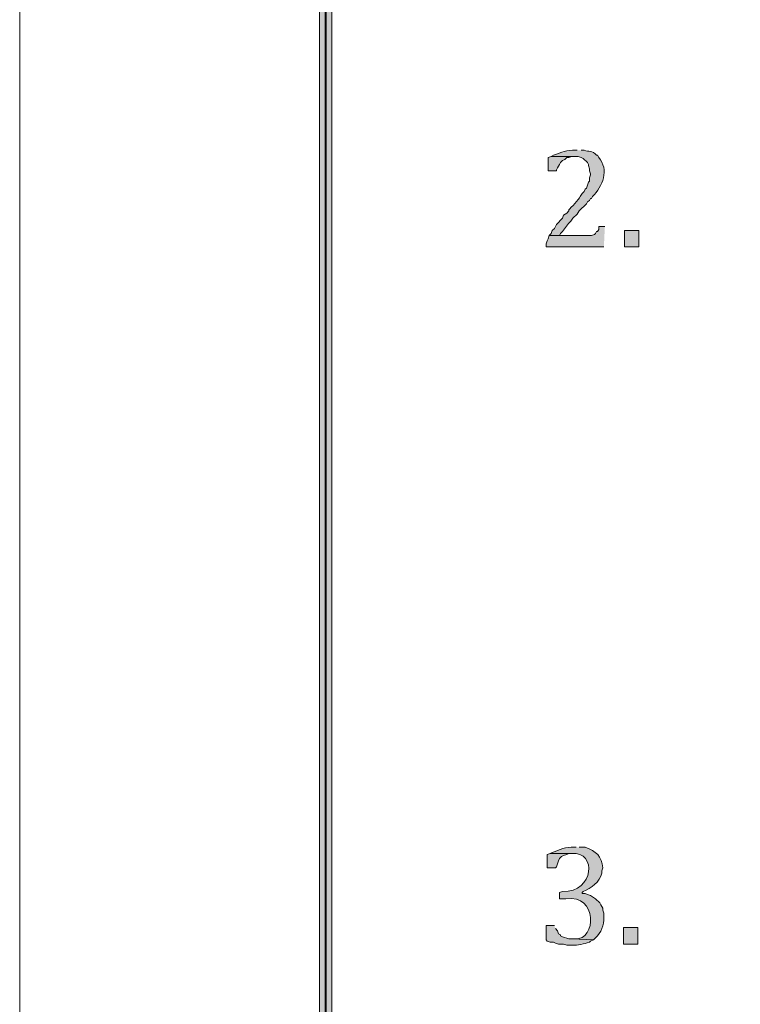
# Model space of a CAD drawing. Units: inches. Extents: x 0 to 210, y 0 to 297.
# Drawn here: x 0 to 15, y 257 to 277 of the extents above; entities that cross this region are included whole.
import ezdxf

# ---------------------------------------------------------------- set-up
doc = ezdxf.new("R2010")
doc.units = ezdxf.units.IN
doc.header["$MEASUREMENT"] = 0
doc.layers.add('Layer 1', color=7, linetype='Continuous')

# ---------------------------------------------------------------- blocks, each defined once
blk = doc.blocks.new('block 3')
at = {"layer": 'Layer 1', "true_color": 0xffffff}
h = blk.add_hatch(color=7, dxfattribs=at)
edge = h.paths.add_edge_path()
edge.add_spline(control_points=[(11.451, 274.115), (11.451, 274.115), (11.43, 274.115), (11.43, 274.115), (11.22, 274.125), (11.147, 274.071), (10.964, 274.01), (10.964, 274.01), (10.922, 273.988), (10.922, 273.988), (10.922, 273.988), (11.472, 273.988), (11.472, 273.988), (11.472, 273.988), (11.536, 273.967), (11.536, 273.967), (11.536, 273.967), (11.578, 273.946), (11.578, 273.946), (11.578, 273.946), (11.663, 273.861), (11.663, 273.861), (11.663, 273.861), (11.684, 273.819), (11.684, 273.819), (11.684, 273.819), (11.684, 273.798), (11.684, 273.798), (11.684, 273.798), (11.705, 273.734), (11.705, 273.734), (11.705, 273.734), (11.705, 273.692), (11.705, 273.692), (11.705, 273.692), (11.726, 273.629), (11.726, 273.629), (11.726, 273.629), (11.726, 273.607), (11.726, 273.607), (11.726, 273.607), (11.705, 273.544), (11.705, 273.544), (11.705, 273.544), (11.705, 273.48), (11.705, 273.48), (11.705, 273.48), (11.684, 273.459), (11.684, 273.459), (11.684, 273.459), (11.663, 273.396), (11.663, 273.396), (11.663, 273.396), (11.642, 273.332), (11.642, 273.332), (11.642, 273.332), (11.62, 273.311), (11.62, 273.311), (11.62, 273.311), (11.599, 273.269), (11.599, 273.269), (11.599, 273.269), (11.557, 273.226), (11.557, 273.226), (11.557, 273.226), (11.515, 273.163), (11.515, 273.163), (11.489, 273.11), (11.326, 272.93), (11.282, 272.888), (11.282, 272.888), (11.282, 272.867), (11.282, 272.867), (11.282, 272.867), (11.239, 272.824), (11.239, 272.824), (11.239, 272.824), (11.176, 272.782), (11.176, 272.782), (11.176, 272.782), (11.155, 272.718), (11.155, 272.718), (11.155, 272.718), (11.028, 272.591), (11.028, 272.591), (11.028, 272.591), (11.007, 272.549), (11.007, 272.549), (11.007, 272.549), (10.985, 272.507), (10.985, 272.507), (10.985, 272.507), (10.943, 272.464), (10.943, 272.464), (10.943, 272.464), (10.922, 272.401), (10.922, 272.401), (10.922, 272.401), (10.88, 272.359), (10.88, 272.359), (10.88, 272.359), (11.091, 272.359), (11.091, 272.359), (11.091, 272.359), (11.112, 272.401), (11.112, 272.401), (11.112, 272.401), (11.155, 272.443), (11.155, 272.443), (11.2, 272.521), (11.257, 272.592), (11.324, 272.655), (11.324, 272.655), (11.366, 272.718), (11.366, 272.718), (11.366, 272.718), (11.451, 272.803), (11.451, 272.803), (11.451, 272.803), (11.493, 272.867), (11.493, 272.867), (11.493, 272.867), (11.642, 273.015), (11.642, 273.015), (11.642, 273.015), (11.663, 273.057), (11.663, 273.057), (11.663, 273.057), (11.705, 273.078), (11.705, 273.078), (11.705, 273.078), (11.726, 273.121), (11.726, 273.121), (11.726, 273.121), (11.747, 273.121), (11.747, 273.121), (11.747, 273.121), (11.769, 273.163), (11.769, 273.163), (11.977, 273.369), (12.117, 273.717), (11.896, 273.967), (11.896, 273.967), (11.874, 274.01), (11.874, 274.01), (11.874, 274.01), (11.853, 274.01), (11.853, 274.01), (11.766, 274.116), (11.685, 274.075), (11.599, 274.115), (11.599, 274.115), (11.536, 274.115), (11.536, 274.115)], knot_values=[0, 0, 0, 0, 0.352778, 0.352778, 0.352778, 0.705556, 0.705556, 0.705556, 1.058333, 1.058333, 1.058333, 1.411111, 1.411111, 1.411111, 1.763889, 1.763889, 1.763889, 2.116667, 2.116667, 2.116667, 2.469444, 2.469444, 2.469444, 2.822222, 2.822222, 2.822222, 3.175, 3.175, 3.175, 3.527778, 3.527778, 3.527778, 3.880556, 3.880556, 3.880556, 4.233333, 4.233333, 4.233333, 4.586111, 4.586111, 4.586111, 4.938889, 4.938889, 4.938889, 5.291667, 5.291667, 5.291667, 5.644444, 5.644444, 5.644444, 5.997222, 5.997222, 5.997222, 6.35, 6.35, 6.35, 6.702778, 6.702778, 6.702778, 7.055556, 7.055556, 7.055556, 7.408333, 7.408333, 7.408333, 7.761111, 7.761111, 7.761111, 8.113889, 8.113889, 8.113889, 8.466667, 8.466667, 8.466667, 8.819444, 8.819444, 8.819444, 9.172222, 9.172222, 9.172222, 9.525, 9.525, 9.525, 9.877778, 9.877778, 9.877778, 10.230556, 10.230556, 10.230556, 10.583333, 10.583333, 10.583333, 10.936111, 10.936111, 10.936111, 11.288889, 11.288889, 11.288889, 11.641667, 11.641667, 11.641667, 11.994444, 11.994444, 11.994444, 12.347222, 12.347222, 12.347222, 12.7, 12.7, 12.7, 13.052778, 13.052778, 13.052778, 13.405556, 13.405556, 13.405556, 13.758333, 13.758333, 13.758333, 14.111111, 14.111111, 14.111111, 14.463889, 14.463889, 14.463889, 14.816667, 14.816667, 14.816667, 15.169444, 15.169444, 15.169444, 15.522222, 15.522222, 15.522222, 15.875, 15.875, 15.875, 16.227778, 16.227778, 16.227778, 16.580556, 16.580556, 16.580556, 16.933333, 16.933333, 16.933333, 17.286111, 17.286111, 17.286111, 17.638889, 17.638889, 17.638889, 17.991667, 17.991667, 17.991667, 17.991667], degree=3, periodic=0)
edge.add_line((11.536, 274.115), (11.451, 274.115))
for points in [[(10.922, 273.988), (10.858, 273.967), (10.858, 273.692), (11.028, 273.692), (11.028, 273.713), (11.049, 273.756), (11.091, 273.819), (11.112, 273.861), (11.155, 273.904), (11.197, 273.925), (11.239, 273.967), (11.282, 273.967), (11.345, 273.988), (11.388, 273.988)], [(12.023, 272.549), (11.896, 272.549), (11.896, 272.486), (11.874, 272.443), (11.853, 272.443), (11.832, 272.401), (11.811, 272.38), (11.747, 272.359), (10.88, 272.359), (10.858, 272.295), (10.837, 272.253), (10.816, 272.189), (10.816, 272.126), (12.002, 272.126)], [(10.901, 259.659), (10.837, 259.637), (10.837, 259.362), (11.007, 259.362), (11.028, 259.383), (11.07, 259.51), (11.091, 259.553), (11.134, 259.595), (11.176, 259.616), (11.239, 259.637), (11.282, 259.659), (11.345, 259.659)]]:
    blk.add_hatch(color=7, dxfattribs=at).paths.add_polyline_path(points)
h = blk.add_hatch(color=7, dxfattribs=at)
h.dxf.hatch_style = 2
h.paths.add_polyline_path([(12.425, 272.126), (12.721, 272.126), (12.721, 272.464), (12.425, 272.464)])
h = blk.add_hatch(color=7, dxfattribs=at)
edge = h.paths.add_edge_path()
edge.add_spline(control_points=[(11.43, 259.786), (11.43, 259.786), (11.388, 259.786), (11.388, 259.786), (11.227, 259.802), (11.092, 259.73), (10.943, 259.68), (10.943, 259.68), (10.901, 259.659), (10.901, 259.659), (10.901, 259.659), (11.345, 259.659), (11.345, 259.659), (11.859, 259.706), (11.808, 258.862), (11.155, 258.875), (11.155, 258.875), (11.091, 258.854), (11.091, 258.854), (11.091, 258.854), (11.091, 258.727), (11.091, 258.727), (11.091, 258.727), (11.218, 258.727), (11.218, 258.727), (11.888, 258.824), (11.847, 257.872), (11.409, 257.902), (11.409, 257.902), (11.345, 257.902), (11.345, 257.902), (11.345, 257.902), (11.79, 257.881), (11.79, 257.881), (11.79, 257.881), (11.832, 257.923), (11.832, 257.923), (11.939, 258.034), (12.018, 258.186), (12.002, 258.346), (12.002, 258.346), (12.002, 258.431), (12.002, 258.431), (12.002, 258.431), (11.98, 258.494), (11.98, 258.494), (11.98, 258.494), (11.98, 258.537), (11.98, 258.537), (11.98, 258.537), (11.938, 258.6), (11.938, 258.6), (11.938, 258.6), (11.917, 258.643), (11.917, 258.643), (11.917, 258.643), (11.832, 258.727), (11.832, 258.727), (11.832, 258.727), (11.769, 258.77), (11.769, 258.77), (11.769, 258.77), (11.726, 258.791), (11.726, 258.791), (11.726, 258.791), (11.663, 258.812), (11.663, 258.812), (11.663, 258.812), (11.62, 258.833), (11.62, 258.833), (11.62, 258.833), (11.557, 258.833), (11.557, 258.833), (11.557, 258.833), (11.557, 258.854), (11.557, 258.854), (11.557, 258.854), (11.578, 258.875), (11.578, 258.875), (11.741, 258.944), (11.914, 259.069), (11.959, 259.256), (11.959, 259.256), (11.959, 259.299), (11.959, 259.299), (11.959, 259.299), (11.98, 259.362), (11.98, 259.362), (11.959, 259.595), (11.842, 259.713), (11.62, 259.786), (11.62, 259.786), (11.493, 259.786), (11.493, 259.786)], knot_values=[0, 0, 0, 0, 0.352778, 0.352778, 0.352778, 0.705556, 0.705556, 0.705556, 1.058333, 1.058333, 1.058333, 1.411111, 1.411111, 1.411111, 1.763889, 1.763889, 1.763889, 2.116667, 2.116667, 2.116667, 2.469444, 2.469444, 2.469444, 2.822222, 2.822222, 2.822222, 3.175, 3.175, 3.175, 3.527778, 3.527778, 3.527778, 3.880556, 3.880556, 3.880556, 4.233333, 4.233333, 4.233333, 4.586111, 4.586111, 4.586111, 4.938889, 4.938889, 4.938889, 5.291667, 5.291667, 5.291667, 5.644444, 5.644444, 5.644444, 5.997222, 5.997222, 5.997222, 6.35, 6.35, 6.35, 6.702778, 6.702778, 6.702778, 7.055556, 7.055556, 7.055556, 7.408333, 7.408333, 7.408333, 7.761111, 7.761111, 7.761111, 8.113889, 8.113889, 8.113889, 8.466667, 8.466667, 8.466667, 8.819444, 8.819444, 8.819444, 9.172222, 9.172222, 9.172222, 9.525, 9.525, 9.525, 9.877778, 9.877778, 9.877778, 10.230556, 10.230556, 10.230556, 10.583333, 10.583333, 10.583333, 10.936111, 10.936111, 10.936111, 10.936111], degree=3, periodic=0)
edge.add_line((11.493, 259.786), (11.43, 259.786))
h = blk.add_hatch(color=7, dxfattribs=at)
edge = h.paths.add_edge_path()
edge.add_spline(control_points=[(10.985, 258.177), (10.985, 258.177), (10.816, 258.177), (10.816, 258.177), (10.816, 258.177), (10.816, 257.881), (10.816, 257.881), (10.816, 257.881), (10.837, 257.859), (10.837, 257.859), (10.837, 257.859), (10.901, 257.838), (10.901, 257.838), (10.901, 257.838), (10.964, 257.838), (10.964, 257.838), (10.964, 257.838), (11.007, 257.817), (11.007, 257.817), (11.007, 257.817), (11.07, 257.796), (11.07, 257.796), (11.07, 257.796), (11.176, 257.796), (11.176, 257.796), (11.176, 257.796), (11.239, 257.775), (11.239, 257.775), (11.239, 257.775), (11.345, 257.775), (11.345, 257.775), (11.471, 257.76), (11.59, 257.801), (11.705, 257.838), (11.705, 257.838), (11.726, 257.859), (11.726, 257.859), (11.726, 257.859), (11.79, 257.881), (11.79, 257.881), (11.79, 257.881), (11.345, 257.902), (11.345, 257.902), (11.345, 257.902), (11.282, 257.902), (11.282, 257.902), (11.282, 257.902), (11.155, 257.944), (11.155, 257.944), (11.155, 257.944), (11.112, 257.965), (11.112, 257.965), (11.112, 257.965), (11.112, 257.986), (11.112, 257.986), (11.112, 257.986), (11.07, 258.008), (11.07, 258.008), (11.07, 258.008), (11.049, 258.071), (11.049, 258.071), (11.049, 258.071), (11.007, 258.113), (11.007, 258.113)], knot_values=[0, 0, 0, 0, 0.352778, 0.352778, 0.352778, 0.705556, 0.705556, 0.705556, 1.058333, 1.058333, 1.058333, 1.411111, 1.411111, 1.411111, 1.763889, 1.763889, 1.763889, 2.116667, 2.116667, 2.116667, 2.469444, 2.469444, 2.469444, 2.822222, 2.822222, 2.822222, 3.175, 3.175, 3.175, 3.527778, 3.527778, 3.527778, 3.880556, 3.880556, 3.880556, 4.233333, 4.233333, 4.233333, 4.586111, 4.586111, 4.586111, 4.938889, 4.938889, 4.938889, 5.291667, 5.291667, 5.291667, 5.644444, 5.644444, 5.644444, 5.997222, 5.997222, 5.997222, 6.35, 6.35, 6.35, 6.702778, 6.702778, 6.702778, 7.055556, 7.055556, 7.055556, 7.408333, 7.408333, 7.408333, 7.408333], degree=3, periodic=0)
edge.add_line((11.007, 258.113), (10.985, 258.177))
h = blk.add_hatch(color=7, dxfattribs=at)
h.dxf.hatch_style = 2
h.paths.add_polyline_path([(12.404, 257.796), (12.7, 257.796), (12.7, 258.135), (12.404, 258.135)])
at = {"layer": 'Layer 1', "lineweight": 0}
for points in [[(0, 297.039), (209.98, 297.039), (209.98, 0), (0, 0), (0, 297.039)], [(10.922, 273.988), (10.858, 273.967), (10.858, 273.692), (11.028, 273.692), (11.028, 273.713), (11.049, 273.756), (11.091, 273.819), (11.112, 273.861), (11.155, 273.904), (11.197, 273.925), (11.239, 273.967), (11.282, 273.967), (11.345, 273.988), (11.388, 273.988)], [(12.023, 272.549), (11.896, 272.549), (11.896, 272.486), (11.874, 272.443), (11.853, 272.443), (11.832, 272.401), (11.811, 272.38), (11.747, 272.359), (10.88, 272.359), (10.858, 272.295), (10.837, 272.253), (10.816, 272.189), (10.816, 272.126), (12.002, 272.126)], [(12.425, 272.126), (12.721, 272.126), (12.721, 272.464), (12.425, 272.464), (12.425, 272.126)], [(10.901, 259.659), (10.837, 259.637), (10.837, 259.362), (11.007, 259.362), (11.028, 259.383), (11.07, 259.51), (11.091, 259.553), (11.134, 259.595), (11.176, 259.616), (11.239, 259.637), (11.282, 259.659), (11.345, 259.659)], [(12.404, 257.796), (12.7, 257.796), (12.7, 258.135), (12.404, 258.135), (12.404, 257.796)]]:
    blk.add_lwpolyline(points, dxfattribs=at)
for points, knots in [([(11.451, 274.115), (11.451, 274.115), (11.43, 274.115), (11.43, 274.115), (11.22, 274.125), (11.147, 274.071), (10.964, 274.01), (10.964, 274.01), (10.922, 273.988), (10.922, 273.988), (10.922, 273.988), (11.472, 273.988), (11.472, 273.988), (11.472, 273.988), (11.536, 273.967), (11.536, 273.967), (11.536, 273.967), (11.578, 273.946), (11.578, 273.946), (11.578, 273.946), (11.663, 273.861), (11.663, 273.861), (11.663, 273.861), (11.684, 273.819), (11.684, 273.819), (11.684, 273.819), (11.684, 273.798), (11.684, 273.798), (11.684, 273.798), (11.705, 273.734), (11.705, 273.734), (11.705, 273.734), (11.705, 273.692), (11.705, 273.692), (11.705, 273.692), (11.726, 273.629), (11.726, 273.629), (11.726, 273.629), (11.726, 273.607), (11.726, 273.607), (11.726, 273.607), (11.705, 273.544), (11.705, 273.544), (11.705, 273.544), (11.705, 273.48), (11.705, 273.48), (11.705, 273.48), (11.684, 273.459), (11.684, 273.459), (11.684, 273.459), (11.663, 273.396), (11.663, 273.396), (11.663, 273.396), (11.642, 273.332), (11.642, 273.332), (11.642, 273.332), (11.62, 273.311), (11.62, 273.311), (11.62, 273.311), (11.599, 273.269), (11.599, 273.269), (11.599, 273.269), (11.557, 273.226), (11.557, 273.226), (11.557, 273.226), (11.515, 273.163), (11.515, 273.163), (11.489, 273.11), (11.326, 272.93), (11.282, 272.888), (11.282, 272.888), (11.282, 272.867), (11.282, 272.867), (11.282, 272.867), (11.239, 272.824), (11.239, 272.824), (11.239, 272.824), (11.176, 272.782), (11.176, 272.782), (11.176, 272.782), (11.155, 272.718), (11.155, 272.718), (11.155, 272.718), (11.028, 272.591), (11.028, 272.591), (11.028, 272.591), (11.007, 272.549), (11.007, 272.549), (11.007, 272.549), (10.985, 272.507), (10.985, 272.507), (10.985, 272.507), (10.943, 272.464), (10.943, 272.464), (10.943, 272.464), (10.922, 272.401), (10.922, 272.401), (10.922, 272.401), (10.88, 272.359), (10.88, 272.359), (10.88, 272.359), (11.091, 272.359), (11.091, 272.359), (11.091, 272.359), (11.112, 272.401), (11.112, 272.401), (11.112, 272.401), (11.155, 272.443), (11.155, 272.443), (11.2, 272.521), (11.257, 272.592), (11.324, 272.655), (11.324, 272.655), (11.366, 272.718), (11.366, 272.718), (11.366, 272.718), (11.451, 272.803), (11.451, 272.803), (11.451, 272.803), (11.493, 272.867), (11.493, 272.867), (11.493, 272.867), (11.642, 273.015), (11.642, 273.015), (11.642, 273.015), (11.663, 273.057), (11.663, 273.057), (11.663, 273.057), (11.705, 273.078), (11.705, 273.078), (11.705, 273.078), (11.726, 273.121), (11.726, 273.121), (11.726, 273.121), (11.747, 273.121), (11.747, 273.121), (11.747, 273.121), (11.769, 273.163), (11.769, 273.163), (11.977, 273.369), (12.117, 273.717), (11.896, 273.967), (11.896, 273.967), (11.874, 274.01), (11.874, 274.01), (11.874, 274.01), (11.853, 274.01), (11.853, 274.01), (11.766, 274.116), (11.685, 274.075), (11.599, 274.115), (11.599, 274.115), (11.536, 274.115), (11.536, 274.115)], [0, 0, 0, 0, 1, 1, 1, 2, 2, 2, 3, 3, 3, 4, 4, 4, 5, 5, 5, 6, 6, 6, 7, 7, 7, 8, 8, 8, 9, 9, 9, 10, 10, 10, 11, 11, 11, 12, 12, 12, 13, 13, 13, 14, 14, 14, 15, 15, 15, 16, 16, 16, 17, 17, 17, 18, 18, 18, 19, 19, 19, 20, 20, 20, 21, 21, 21, 22, 22, 22, 23, 23, 23, 24, 24, 24, 25, 25, 25, 26, 26, 26, 27, 27, 27, 28, 28, 28, 29, 29, 29, 30, 30, 30, 31, 31, 31, 32, 32, 32, 33, 33, 33, 34, 34, 34, 35, 35, 35, 36, 36, 36, 37, 37, 37, 38, 38, 38, 39, 39, 39, 40, 40, 40, 41, 41, 41, 42, 42, 42, 43, 43, 43, 44, 44, 44, 45, 45, 45, 46, 46, 46, 47, 47, 47, 48, 48, 48, 49, 49, 49, 50, 50, 50, 51, 51, 51, 51]), ([(11.43, 259.786), (11.43, 259.786), (11.388, 259.786), (11.388, 259.786), (11.227, 259.802), (11.092, 259.73), (10.943, 259.68), (10.943, 259.68), (10.901, 259.659), (10.901, 259.659), (10.901, 259.659), (11.345, 259.659), (11.345, 259.659), (11.859, 259.706), (11.808, 258.862), (11.155, 258.875), (11.155, 258.875), (11.091, 258.854), (11.091, 258.854), (11.091, 258.854), (11.091, 258.727), (11.091, 258.727), (11.091, 258.727), (11.218, 258.727), (11.218, 258.727), (11.888, 258.824), (11.847, 257.872), (11.409, 257.902), (11.409, 257.902), (11.345, 257.902), (11.345, 257.902), (11.345, 257.902), (11.79, 257.881), (11.79, 257.881), (11.79, 257.881), (11.832, 257.923), (11.832, 257.923), (11.939, 258.034), (12.018, 258.186), (12.002, 258.346), (12.002, 258.346), (12.002, 258.431), (12.002, 258.431), (12.002, 258.431), (11.98, 258.494), (11.98, 258.494), (11.98, 258.494), (11.98, 258.537), (11.98, 258.537), (11.98, 258.537), (11.938, 258.6), (11.938, 258.6), (11.938, 258.6), (11.917, 258.643), (11.917, 258.643), (11.917, 258.643), (11.832, 258.727), (11.832, 258.727), (11.832, 258.727), (11.769, 258.77), (11.769, 258.77), (11.769, 258.77), (11.726, 258.791), (11.726, 258.791), (11.726, 258.791), (11.663, 258.812), (11.663, 258.812), (11.663, 258.812), (11.62, 258.833), (11.62, 258.833), (11.62, 258.833), (11.557, 258.833), (11.557, 258.833), (11.557, 258.833), (11.557, 258.854), (11.557, 258.854), (11.557, 258.854), (11.578, 258.875), (11.578, 258.875), (11.741, 258.944), (11.914, 259.069), (11.959, 259.256), (11.959, 259.256), (11.959, 259.299), (11.959, 259.299), (11.959, 259.299), (11.98, 259.362), (11.98, 259.362), (11.959, 259.595), (11.842, 259.713), (11.62, 259.786), (11.62, 259.786), (11.493, 259.786), (11.493, 259.786)], [0, 0, 0, 0, 1, 1, 1, 2, 2, 2, 3, 3, 3, 4, 4, 4, 5, 5, 5, 6, 6, 6, 7, 7, 7, 8, 8, 8, 9, 9, 9, 10, 10, 10, 11, 11, 11, 12, 12, 12, 13, 13, 13, 14, 14, 14, 15, 15, 15, 16, 16, 16, 17, 17, 17, 18, 18, 18, 19, 19, 19, 20, 20, 20, 21, 21, 21, 22, 22, 22, 23, 23, 23, 24, 24, 24, 25, 25, 25, 26, 26, 26, 27, 27, 27, 28, 28, 28, 29, 29, 29, 30, 30, 30, 31, 31, 31, 31]), ([(10.985, 258.177), (10.985, 258.177), (10.816, 258.177), (10.816, 258.177), (10.816, 258.177), (10.816, 257.881), (10.816, 257.881), (10.816, 257.881), (10.837, 257.859), (10.837, 257.859), (10.837, 257.859), (10.901, 257.838), (10.901, 257.838), (10.901, 257.838), (10.964, 257.838), (10.964, 257.838), (10.964, 257.838), (11.007, 257.817), (11.007, 257.817), (11.007, 257.817), (11.07, 257.796), (11.07, 257.796), (11.07, 257.796), (11.176, 257.796), (11.176, 257.796), (11.176, 257.796), (11.239, 257.775), (11.239, 257.775), (11.239, 257.775), (11.345, 257.775), (11.345, 257.775), (11.471, 257.76), (11.59, 257.801), (11.705, 257.838), (11.705, 257.838), (11.726, 257.859), (11.726, 257.859), (11.726, 257.859), (11.79, 257.881), (11.79, 257.881), (11.79, 257.881), (11.345, 257.902), (11.345, 257.902), (11.345, 257.902), (11.282, 257.902), (11.282, 257.902), (11.282, 257.902), (11.155, 257.944), (11.155, 257.944), (11.155, 257.944), (11.112, 257.965), (11.112, 257.965), (11.112, 257.965), (11.112, 257.986), (11.112, 257.986), (11.112, 257.986), (11.07, 258.008), (11.07, 258.008), (11.07, 258.008), (11.049, 258.071), (11.049, 258.071), (11.049, 258.071), (11.007, 258.113), (11.007, 258.113)], [0, 0, 0, 0, 1, 1, 1, 2, 2, 2, 3, 3, 3, 4, 4, 4, 5, 5, 5, 6, 6, 6, 7, 7, 7, 8, 8, 8, 9, 9, 9, 10, 10, 10, 11, 11, 11, 12, 12, 12, 13, 13, 13, 14, 14, 14, 15, 15, 15, 16, 16, 16, 17, 17, 17, 18, 18, 18, 19, 19, 19, 20, 20, 20, 21, 21, 21, 21])]:
    blk.add_open_spline(points, degree=3, knots=knots, dxfattribs=at)
blk = doc.blocks.new('block 4')
at = {"layer": 'Layer 1', "true_color": 0xffffff}
h = blk.add_hatch(color=7, dxfattribs=at)
h.dxf.hatch_style = 2
h.paths.add_polyline_path([(6.414, 6.158), (203.348, 6.158), (203.348, 291.443), (6.414, 291.443)])
edge = h.paths.add_edge_path()
edge.add_spline(control_points=[(203.475, 5.904), (203.475, 5.904), (6.286, 5.904), (6.286, 5.904), (6.216, 5.904), (6.159, 5.961), (6.159, 6.031), (6.159, 6.031), (6.159, 291.569), (6.159, 291.569), (6.159, 291.64), (6.216, 291.696), (6.286, 291.696), (6.286, 291.696), (203.475, 291.696), (203.475, 291.696), (203.545, 291.696), (203.603, 291.64), (203.603, 291.569), (203.603, 291.569), (203.603, 6.031), (203.603, 6.031), (203.603, 5.961), (203.545, 5.904), (203.475, 5.904)], knot_values=[0, 0, 0, 0, 0.352778, 0.352778, 0.352778, 0.705556, 0.705556, 0.705556, 1.058333, 1.058333, 1.058333, 1.411111, 1.411111, 1.411111, 1.763889, 1.763889, 1.763889, 2.116667, 2.116667, 2.116667, 2.469444, 2.469444, 2.469444, 2.822222, 2.822222, 2.822222, 2.822222], degree=3, periodic=0)
edge.add_line((203.475, 5.904), (203.475, 5.904))
h = blk.add_hatch(color=7, dxfattribs=at)
h.dxf.hatch_style = 2
h.paths.add_polyline_path([(6.297, 33.389), (203.465, 33.389), (203.465, 291.559), (6.297, 291.559)])
edge = h.paths.add_edge_path()
edge.add_spline(control_points=[(203.475, 33.368), (203.475, 33.368), (6.286, 33.368), (6.286, 33.368), (6.281, 33.368), (6.276, 33.373), (6.276, 33.379), (6.276, 33.379), (6.276, 291.569), (6.276, 291.569), (6.276, 291.575), (6.281, 291.58), (6.286, 291.58), (6.286, 291.58), (203.475, 291.58), (203.475, 291.58), (203.481, 291.58), (203.486, 291.575), (203.486, 291.569), (203.486, 291.569), (203.486, 33.379), (203.486, 33.379), (203.486, 33.373), (203.481, 33.368), (203.475, 33.368)], knot_values=[0, 0, 0, 0, 0.352778, 0.352778, 0.352778, 0.705556, 0.705556, 0.705556, 1.058333, 1.058333, 1.058333, 1.411111, 1.411111, 1.411111, 1.763889, 1.763889, 1.763889, 2.116667, 2.116667, 2.116667, 2.469444, 2.469444, 2.469444, 2.822222, 2.822222, 2.822222, 2.822222], degree=3, periodic=0)
edge.add_line((203.475, 33.368), (203.475, 33.368))
at = {"layer": 'Layer 1', "lineweight": 0}
for points in [[(0, 297.039), (209.98, 297.039), (209.98, 0), (0, 0), (0, 297.039)], [(6.297, 33.389), (203.465, 33.389), (203.465, 291.559), (6.297, 291.559), (6.297, 33.389)], [(6.414, 6.158), (203.348, 6.158), (203.348, 291.443), (6.414, 291.443), (6.414, 6.158)]]:
    blk.add_lwpolyline(points, dxfattribs=at)
for points in [[(203.475, 5.904), (203.475, 5.904), (6.286, 5.904), (6.286, 5.904), (6.216, 5.904), (6.159, 5.961), (6.159, 6.031), (6.159, 6.031), (6.159, 291.569), (6.159, 291.569), (6.159, 291.64), (6.216, 291.696), (6.286, 291.696), (6.286, 291.696), (203.475, 291.696), (203.475, 291.696), (203.545, 291.696), (203.603, 291.64), (203.603, 291.569), (203.603, 291.569), (203.603, 6.031), (203.603, 6.031), (203.603, 5.961), (203.545, 5.904), (203.475, 5.904)], [(203.475, 33.368), (203.475, 33.368), (6.286, 33.368), (6.286, 33.368), (6.281, 33.368), (6.276, 33.373), (6.276, 33.379), (6.276, 33.379), (6.276, 291.569), (6.276, 291.569), (6.276, 291.575), (6.281, 291.58), (6.286, 291.58), (6.286, 291.58), (203.475, 291.58), (203.475, 291.58), (203.481, 291.58), (203.486, 291.575), (203.486, 291.569), (203.486, 291.569), (203.486, 33.379), (203.486, 33.379), (203.486, 33.373), (203.481, 33.368), (203.475, 33.368)]]:
    blk.add_open_spline(points, degree=3, knots=[0, 0, 0, 0, 1, 1, 1, 2, 2, 2, 3, 3, 3, 4, 4, 4, 5, 5, 5, 6, 6, 6, 7, 7, 7, 8, 8, 8, 8], dxfattribs=at)
blk = doc.blocks.new('block 9')
at = {"layer": 'Layer 1', "lineweight": 0}
blk.add_lwpolyline([(0, 297.039), (209.98, 297.039), (209.98, 0), (0, 0), (0, 297.039)], dxfattribs=at)
blk = doc.blocks.new('block 10')
at = {"layer": 'Layer 1', "lineweight": 0}
blk.add_lwpolyline([(0, 297.039), (209.98, 297.039), (209.98, 0), (0, 0), (0, 297.039)], dxfattribs=at)
blk = doc.blocks.new('block 11')
at = {"layer": 'Layer 1', "lineweight": 0}
blk.add_lwpolyline([(0, 297.039), (209.98, 297.039), (209.98, 0), (0, 0), (0, 297.039)], dxfattribs=at)
blk = doc.blocks.new('block 2')
at = {"layer": 'Layer 1', "lineweight": 0}
blk.add_lwpolyline([(0, 0), (209.98, 0), (209.98, 297.039), (0, 297.039), (0, 0)], dxfattribs=at)
at = {"layer": 'Layer 1'}
for name in ['block 3', 'block 4', 'block 9', 'block 10', 'block 11']:
    blk.add_blockref(name, (0, 0), dxfattribs=at)

msp = doc.modelspace()

# ---------------------------------------------------------------- block references
at = {"layer": 'Layer 1'}
msp.add_blockref('block 2', (0, 0), dxfattribs=at)

doc.saveas('drawing.dxf')
